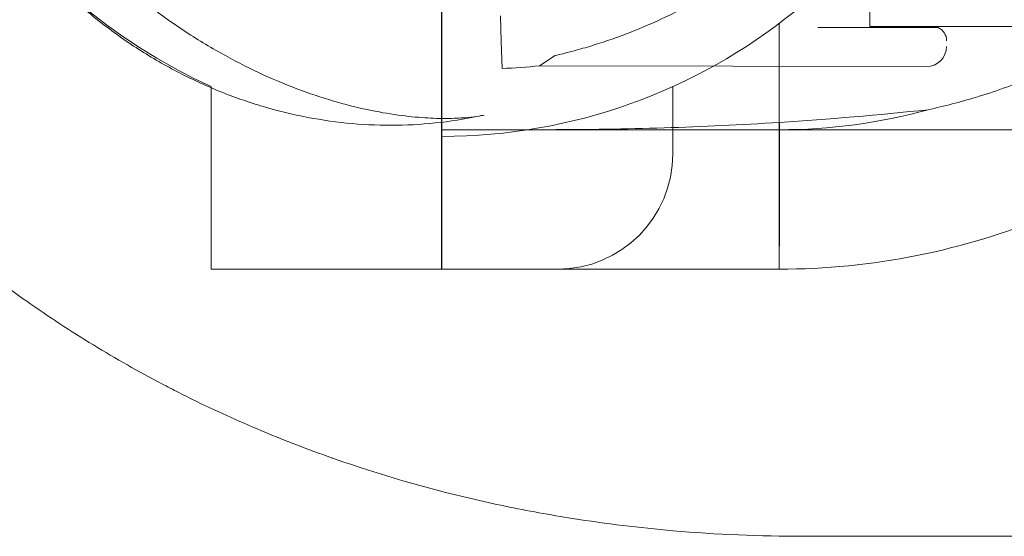
# Model space of a CAD drawing. Units: millimetres. Extents: x -1 to 13999, y 0 to 13500.
# Drawn here: x 2433 to 2604, y 6212 to 6302 of the extents above; entities that cross this region are included whole.
import ezdxf

# ---------------------------------------------------------------- set-up
doc = ezdxf.new("R2010")
doc.units = ezdxf.units.MM
doc.header["$MEASUREMENT"] = 0

msp = doc.modelspace()

# ---------------------------------------------------------------- linework, layer by layer
at = {"color": 0, "linetype": 'Continuous', "lineweight": 0}
for p, q in [((2580.67, 6327.45), (2580.67, 6300.55)), ((2506.47, 6258.49), (2506.47, 6319.33)), ((2506.53, 6291.95), (2506.53, 6319.33)), ((2516.66, 6302.37), (2516.8, 6297.94)), ((2564.98, 6258.49), (2564.98, 6301.09)), ((2564.98, 6258.49), (2564.98, 6301.09)), ((2571.65, 6300.39), (2592.56, 6300.35)), ((2608.06, 6300.55), (2580.67, 6300.55)), ((2516.96, 6293.28), (2516.8, 6297.94)), ((2516.8, 6297.94), (2516.8, 6297.94)), ((2516.8, 6297.94), (2516.96, 6293.28)), ((2526.14, 6295.5), (2523.44, 6293.74)), ((2523.44, 6293.74), (2590.46, 6293.6)), ((2506.53, 6291.95), (2506.53, 6291.95)), ((2506.53, 6281.51), (2506.53, 6291.95)), ((2466.53, 6290.14), (2466.53, 6276.67)), ((2546.53, 6290.14), (2546.53, 6278.49)), ((2521.48, 6282.67), (2506.53, 6282.67)), ((2521.44, 6282.66), (2565.03, 6282.66)), ((2524.98, 6282.67), (2521.48, 6282.67)), ((2565.03, 6283.94), (2565.03, 6282.66)), ((2565.03, 6283.93), (2565.03, 6282.66)), ((2506.53, 6281.51), (2506.53, 6258.49)), ((2506.53, 6281.51), (2506.53, 6258.49)), ((2466.53, 6276.67), (2466.53, 6276.67)), ((2466.53, 6276.67), (2466.53, 6258.49)), ((2506.53, 6258.49), (2466.53, 6258.49)), ((2506.47, 6258.49), (2506.53, 6258.49)), ((2506.53, 6258.49), (2526.53, 6258.49)), ((2546.53, 6258.49), (2564.98, 6258.49)), ((2564.98, 6258.49), (2564.98, 6258.49))]:
    msp.add_line(p, q, dxfattribs=at)
for centre, radius, start, end in [((2506.53, 6378.51), 97, 114.3539, 245.6461), ((2506.53, 6378.51), 97, 270, 347.85), ((2591.47, 6298.1), 2.5, 359.8799, 64.0379), ((2590.46, 6297.1), 3.5, 269.8799, 359.8799), ((2514.13, 6378.01), 84.78, 271.9108, 276.3028), ((2565.03, 6379.66), 97, 270, 285.3833), ((2735.68, 6379.67), 172.66, 214.1797, 214.1825), ((2526.53, 6278.49), 20, 270, 0), ((2565.03, 6379.66), 121.17, 269.9735, 292.6562)]:
    msp.add_arc(centre, radius, start, end, dxfattribs=at)
for centre, major_axis, ratio, start_param, end_param in [((2432.54, 6201.91), (42.3, 90.61), 0.149865, 6.283119, 6.283229), ((2492.04, 6344.38), (-18.43, -57.1), 0.292649, 0.000015, 0.000021)]:
    msp.add_ellipse(centre, major_axis=major_axis, ratio=ratio, start_param=start_param, end_param=end_param, dxfattribs=at)
for points, knots in [([(2343.33, 6438.06), (2343.33, 6437.99), (2343.33, 6437.92), (2343.33, 6437.85), (2343.33, 6435.99), (2343.37, 6432.28), (2343.74, 6421.03), (2345.22, 6403.78), (2349.49, 6380.25), (2354.07, 6364.43), (2356.84, 6356.56), (2356.89, 6356.4), (2356.95, 6356.24), (2357.01, 6356.08), (2357.73, 6354.05), (2359.22, 6350), (2361.67, 6343.94), (2364.31, 6337.91), (2368.11, 6329.89), (2373.4, 6319.93), (2383.03, 6304.3), (2392.47, 6291.9), (2400.77, 6282.62), (2403.96, 6279.22), (2407.22, 6275.89), (2411.66, 6271.56), (2418.54, 6265.28), (2428.17, 6257.43), (2439.51, 6249.38), (2449.27, 6243.37), (2456.21, 6239.55), (2460.2, 6237.47), (2464.2, 6235.46), (2469.22, 6233.09), (2475.25, 6230.45), (2481.31, 6228.02), (2485.36, 6226.52), (2487.39, 6225.81), (2487.55, 6225.75), (2487.72, 6225.69), (2487.89, 6225.63), (2495.79, 6222.86), (2505.69, 6220.01), (2517.47, 6217.4), (2523.33, 6216.26), (2533.07, 6214.6), (2548.5, 6212.74), (2561.71, 6212.2), (2569.16, 6212.2)], [-20.012955, -20.012955, -20.012955, -20.012955, -19.999212, -19.999212, -19.999212, -19.649204, -19.299195, -17.89916, -16.499126, -15.099091, -15.099091, -15.099091, -15.07054, -15.07054, -15.07054, -14.709351, -14.348161, -13.986972, -13.625782, -12.903403, -12.181024, -10.736265, -10.495472, -10.254679, -10.013886, -9.773093, -9.291507, -8.569127, -7.846748, -7.124369, -6.763179, -6.582584, -6.40199, -6.0408, -5.67961, -5.318421, -4.957231, -4.957231, -4.957231, -4.92757, -4.92757, -4.92757, -3.519693, -3.167724, -2.815754, -2.463785, -1.407877, 0, 0, 0, 0]), ([(2473.61, 6287.28), (2471.05, 6288.1), (2468.52, 6289.06), (2463.58, 6291.21), (2461.15, 6292.41), (2456.4, 6295.04), (2454.07, 6296.48), (2449.56, 6299.57), (2447.36, 6301.24), (2443.14, 6304.76), (2441.1, 6306.63), (2437.22, 6310.55), (2435.36, 6312.61), (2431.86, 6316.88), (2430.21, 6319.11), (2427.14, 6323.69), (2425.71, 6326.05), (2423.1, 6330.88), (2421.91, 6333.36), (2419.8, 6338.4), (2418.87, 6340.96), (2417.28, 6346.14), (2416.61, 6348.76), (2415.56, 6354.01), (2415.17, 6356.65), (2414.67, 6361.93), (2414.55, 6364.57), (2414.59, 6369.8), (2414.75, 6372.41), (2415.34, 6377.57), (2415.77, 6380.13), (2416.33, 6382.66)], [0, 0, 0, 0, 8.094076, 8.094076, 16.220353, 16.220353, 24.412284, 24.412284, 32.65405, 32.65405, 40.927699, 40.927699, 49.216409, 49.216409, 57.505606, 57.505606, 65.776821, 65.776821, 74.014781, 74.014781, 82.20056, 82.20056, 90.316753, 90.316753, 98.346467, 98.346467, 106.284801, 106.284801, 114.131883, 114.131883, 121.943169, 121.943169, 121.943169, 121.943169]), ([(2416.33, 6382.66), (2416.27, 6382.4), (2416.2, 6382), (2416.04, 6380.95), (2415.95, 6380.3), (2415.82, 6378.76), (2415.77, 6377.87), (2415.73, 6375.85), (2415.74, 6374.73), (2415.86, 6372.26), (2415.96, 6370.9), (2416.29, 6368), (2416.51, 6366.45), (2417.1, 6363.16), (2417.48, 6361.42), (2418.39, 6357.82), (2418.93, 6355.95), (2420.19, 6352.09), (2420.92, 6350.1), (2422.57, 6346.04), (2423.51, 6343.96), (2425.57, 6339.76), (2426.72, 6337.63), (2429.22, 6333.36), (2430.58, 6331.21), (2433.52, 6326.94), (2435.11, 6324.8), (2438.48, 6320.59), (2440.28, 6318.51), (2444.07, 6314.46), (2446.06, 6312.48), (2450.19, 6308.67), (2452.34, 6306.84), (2456.73, 6303.37), (2458.98, 6301.73), (2463.53, 6298.68), (2465.83, 6297.27), (2470.36, 6294.72), (2472.6, 6293.57), (2474.85, 6292.52)], [0, 0, 0, 0, 5.331425, 5.331425, 10.588866, 10.588866, 15.99953, 15.99953, 21.557864, 21.557864, 27.390484, 27.390484, 33.465902, 33.465902, 39.827669, 39.827669, 46.420239, 46.420239, 53.294173, 53.294173, 60.455027, 60.455027, 67.892712, 67.892712, 75.620672, 75.620672, 83.626391, 83.626391, 91.866682, 91.866682, 100.272553, 100.272553, 108.734384, 108.734384, 117.130508, 117.130508, 125.343995, 125.343995, 133.128478, 133.128478, 133.128478, 133.128478]), ([(2656.56, 6335.57), (2655.31, 6333.14), (2653.96, 6330.77), (2647.25, 6320.15), (2640.82, 6312.9), (2628.68, 6302.72), (2623.43, 6299.16), (2614.85, 6294.48), (2611.7, 6292.97), (2605.39, 6290.36), (2602.24, 6289.24), (2596.32, 6287.45), (2593.56, 6286.74), (2590.76, 6286.13)], [-90.134917, -90.134917, -90.134917, -90.134917, -81.821522, -81.821522, -51.735593, -51.735593, -31.367254, -31.367254, -20.021592, -20.021592, -9.152942, -9.152942, 0, 0, 0, 0]), ([(2584.85, 6333.84), (2584.76, 6333.76), (2584.66, 6333.67), (2584.04, 6333.07), (2583.47, 6332.49), (2582.48, 6331.46), (2582.05, 6331.01), (2581.16, 6330.06), (2580.68, 6329.56), (2579.7, 6328.5), (2579.18, 6327.96), (2578.12, 6326.83), (2577.57, 6326.25), (2576.43, 6325.08), (2575.85, 6324.48), (2574.66, 6323.29), (2574.05, 6322.69), (2572.21, 6320.9), (2570.95, 6319.73), (2568.03, 6317.11), (2566.28, 6315.62), (2562.66, 6312.75), (2560.79, 6311.37), (2556.96, 6308.73), (2554.99, 6307.47), (2550.99, 6305.1), (2548.95, 6304), (2544.83, 6301.95), (2542.76, 6301.01), (2538.59, 6299.3), (2536.51, 6298.53), (2533.4, 6297.5), (2532.36, 6297.18), (2530.31, 6296.58), (2529.29, 6296.3), (2527.56, 6295.85), (2526.85, 6295.67), (2526.14, 6295.5)], [105.624581, 105.624581, 105.624581, 105.624581, 106.295101, 106.295101, 109.970384, 109.970384, 112.47679, 112.47679, 114.983197, 114.983197, 117.489604, 117.489604, 119.996011, 119.996011, 122.502417, 122.502417, 125.008824, 125.008824, 130.021638, 130.021638, 136.880429, 136.880429, 143.73922, 143.73922, 150.59801, 150.59801, 157.456801, 157.456801, 164.315592, 164.315592, 171.174383, 171.174383, 174.603779, 174.603779, 178.033174, 178.033174, 180.485141, 180.485141, 180.485141, 180.485141]), ([(2526.14, 6295.5), (2526.85, 6295.67), (2527.56, 6295.85), (2529.29, 6296.3), (2530.31, 6296.58), (2532.36, 6297.18), (2533.4, 6297.5), (2536.51, 6298.53), (2538.59, 6299.3), (2542.76, 6301.01), (2544.83, 6301.95), (2548.95, 6304), (2550.99, 6305.1), (2554.99, 6307.47), (2556.96, 6308.73), (2560.79, 6311.37), (2562.66, 6312.75), (2566.28, 6315.62), (2568.03, 6317.11), (2570.95, 6319.73), (2572.21, 6320.9), (2574.05, 6322.69), (2574.66, 6323.29), (2575.85, 6324.48), (2576.43, 6325.08), (2577.57, 6326.25), (2578.12, 6326.83), (2579.18, 6327.96), (2579.7, 6328.5), (2580.68, 6329.56), (2581.16, 6330.06), (2582.05, 6331.01), (2582.48, 6331.46), (2583.47, 6332.49), (2584.04, 6333.07), (2584.66, 6333.67), (2584.76, 6333.76), (2584.85, 6333.84)], [4.406824, 4.406824, 4.406824, 4.406824, 6.858791, 6.858791, 10.288186, 10.288186, 13.717582, 13.717582, 20.576373, 20.576373, 27.435164, 27.435164, 34.293955, 34.293955, 41.152746, 41.152746, 48.011537, 48.011537, 54.870328, 54.870328, 59.883141, 59.883141, 62.389548, 62.389548, 64.895955, 64.895955, 67.402361, 67.402361, 69.908768, 69.908768, 72.415175, 72.415175, 74.921582, 74.921582, 78.596864, 78.596864, 79.267384, 79.267384, 79.267384, 79.267384]), ([(2474.85, 6292.52), (2477.02, 6291.5), (2479.21, 6290.58), (2483.5, 6288.96), (2485.62, 6288.25), (2489.69, 6287.05), (2491.66, 6286.55), (2495.41, 6285.75), (2497.2, 6285.44), (2500.54, 6284.98), (2502.11, 6284.82), (2504.95, 6284.64), (2506.25, 6284.6), (2508.56, 6284.62), (2509.58, 6284.67), (2511.29, 6284.81), (2512, 6284.89), (2513.12, 6285.06), (2513.54, 6285.14), (2513.81, 6285.2)], [0, 0, 0, 0, 7.521246, 7.521246, 14.864583, 14.864583, 21.894791, 21.894791, 28.678168, 28.678168, 35.153132, 35.153132, 41.313367, 41.313367, 47.245435, 47.245435, 52.839946, 52.839946, 58.366132, 58.366132, 58.366132, 58.366132]), ([(2513.82, 6285.21), (2511.34, 6284.65), (2508.83, 6284.23), (2503.78, 6283.64), (2501.23, 6283.47), (2496.11, 6283.41), (2493.54, 6283.5), (2488.39, 6283.96), (2485.81, 6284.32), (2480.67, 6285.3), (2478.1, 6285.92), (2474.93, 6286.86), (2474.3, 6287.05), (2473.66, 6287.26)], [0, 0, 0, 0, 7.648635, 7.648635, 15.328324, 15.328324, 23.081393, 23.081393, 30.914503, 30.914503, 38.842788, 38.842788, 40.852391, 40.852391, 40.852391, 40.852391]), ([(2640.58, 6282.67), (2621.34, 6282.67), (2602.11, 6282.67), (2563.57, 6282.67), (2544.28, 6282.67), (2524.98, 6282.67)], [579.736385, 579.736385, 579.736385, 579.736385, 641.462741, 641.462741, 703.365568, 703.365568, 703.365568, 703.365568]), ([(2592.85, 6282.66), (2592.85, 6282.66), (2592.94, 6282.66), (2593.36, 6282.66), (2593.68, 6282.66), (2594.54, 6282.66), (2595.08, 6282.66), (2596.34, 6282.66), (2597.06, 6282.66), (2598.65, 6282.66), (2599.62, 6282.66), (2601.81, 6282.66), (2603.03, 6282.66), (2605.68, 6282.66), (2607.1, 6282.66), (2610.07, 6282.66), (2611.6, 6282.66), (2614.07, 6282.66), (2615.05, 6282.66), (2616.41, 6282.66), (2616.75, 6282.66), (2617.09, 6282.66)], [522.052773, 522.052773, 522.052773, 522.052773, 528.157398, 528.157398, 534.262022, 534.262022, 540.366647, 540.366647, 546.471272, 546.471272, 553.067078, 553.067078, 559.662885, 559.662885, 566.258691, 566.258691, 572.854498, 572.854498, 576.880752, 576.880752, 578.195007, 578.195007, 578.195007, 578.195007]), ([(2577.45, 6212.2), (2651.15, 6212.2), (2823.11, 6212.2), (2995.08, 6212.2), (3093.34, 6212.2), (3167.03, 6212.2), (3338.95, 6212.2), (3510.88, 6212.2), (3609.12, 6212.2)], [0, 0, 0, 0, 22.109848, 51.589645, 51.589645, 51.589645, 73.694427, 103.167469, 103.167469, 103.167469, 103.167469])]:
    msp.add_open_spline(points, degree=3, knots=knots, dxfattribs=at)
for points in [[(2473.66, 6287.26), (2473.64, 6287.27), (2473.62, 6287.27), (2473.61, 6287.28)], [(2590.76, 6286.13), (2582.19, 6285.21), (2573.59, 6284.48), (2565.03, 6283.93)], [(2513.82, 6285.2), (2513.82, 6285.2), (2513.82, 6285.2), (2513.81, 6285.2)], [(2565.03, 6283.94), (2551.72, 6283.08), (2538.32, 6282.67), (2524.98, 6282.67)], [(2565.03, 6283.93), (2565.03, 6283.93), (2565.03, 6283.94), (2565.03, 6283.94)], [(2526.74, 6258.49), (2520, 6258.49), (2513.26, 6258.49), (2506.53, 6258.49)], [(2526.56, 6258.49), (2533.22, 6258.49), (2539.87, 6258.49), (2546.53, 6258.49)], [(2569.16, 6212.2), (2571.92, 6212.2), (2574.68, 6212.2), (2577.45, 6212.2)]]:
    msp.add_open_spline(points, degree=3, dxfattribs=at)
for points, weights in [([(2506.53, 6282.66), (2506.5, 6271.91), (2506.47, 6258.49)], [1, 1.00619219727, 1]), ([(2565.03, 6282.66), (2565.01, 6271.91), (2564.98, 6258.49)], [1, 1.00619219727, 1]), ([(2565.03, 6282.66), (2565.01, 6271.91), (2564.98, 6258.49)], [1, 1.00619149766, 1.00000139907]), ([(2564.98, 6258.49), (2564.98, 6258.49), (2564.98, 6258.49)], [1.00000139907, 1.00000069962, 1])]:
    msp.add_rational_spline(points, weights, degree=2, dxfattribs=at)

doc.saveas('drawing.dxf')
